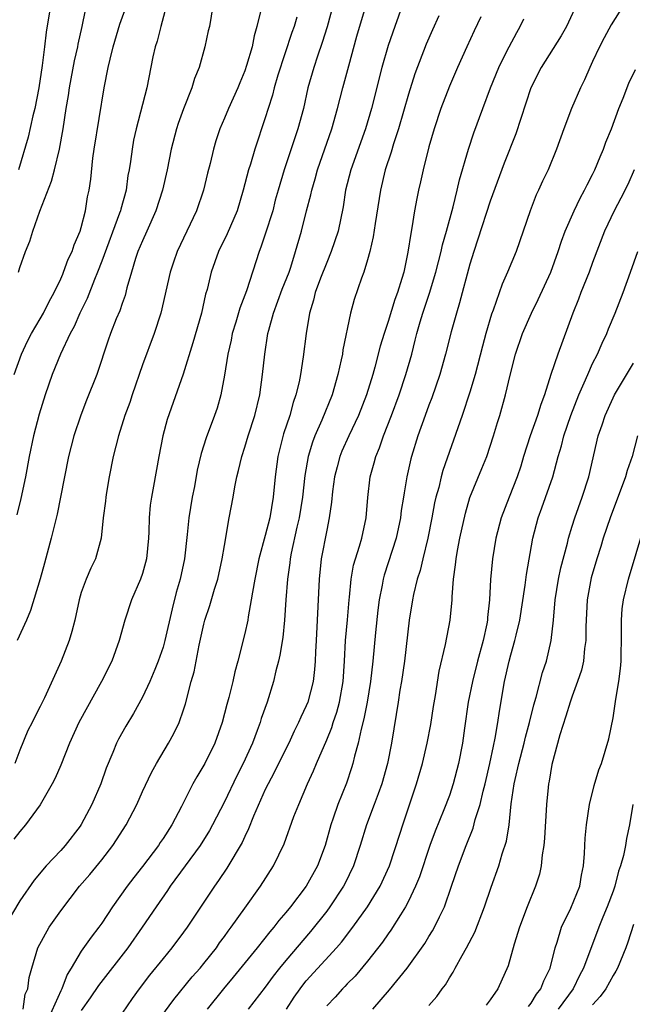
# Model space of a CAD drawing. Units: inches. Extents: x 2547014 to 2550000, y 1510065 to 1512000.
# Drawn here: x 2548417 to 2548477, y 1511565 to 1511662 of the extents above; entities that cross this region are included whole.
import ezdxf

# ---------------------------------------------------------------- set-up
doc = ezdxf.new("R2010")
doc.units = ezdxf.units.IN
doc.header["$MEASUREMENT"] = 0
doc.layers.add('LD25471509_2ft', color=103, linetype='Continuous')

msp = doc.modelspace()

# ---------------------------------------------------------------- linework, layer by layer
at = {"layer": 'LD25471509_2ft'}
for points, elevation in [([(2548416.456, 1511627), (2548417.166, 1511629), (2548417.738, 1511630.263), (2548418.133, 1511631), (2548419, 1511632.437), (2548419.323, 1511633), (2548419.874, 1511634.126), (2548420.364, 1511635), (2548421, 1511636.35), (2548421.186, 1511636.813), (2548421.279, 1511637), (2548421.736, 1511638.264), (2548422.111, 1511639), (2548422.318, 1511639.682), (2548422.894, 1511641), (2548423, 1511641.362), (2548423.404, 1511643), (2548423.629, 1511644.371), (2548423.774, 1511645), (2548423.931, 1511646.069), (2548424.144, 1511648.144), (2548424.279, 1511649), (2548425.239, 1511655), (2548425.629, 1511657), (2548425.815, 1511657.815), (2548426.114, 1511659), (2548426.77, 1511661.23), (2548428.128, 1511665)], 9770), ([(2548431.671, 1511664.329), (2548430.773, 1511661), (2548430.422, 1511659.578), (2548430.239, 1511659), (2548430.016, 1511658.016), (2548429.402, 1511655), (2548428.37, 1511651), (2548428.123, 1511649.877), (2548427.967, 1511649), (2548427.821, 1511647.821), (2548427.686, 1511647), (2548427.572, 1511646.428), (2548427.38, 1511645), (2548426.863, 1511643.138), (2548426.836, 1511643), (2548426.757, 1511642.756), (2548425, 1511638.055), (2548424.594, 1511637), (2548424.287, 1511636.288), (2548423.569, 1511634.431), (2548422.864, 1511633), (2548422.31, 1511631.69), (2548421.929, 1511631), (2548420.978, 1511629), (2548420.16, 1511627), (2548419.466, 1511625), (2548418.878, 1511623.122), (2548418.328, 1511621), (2548417.92, 1511619), (2548417.557, 1511617), (2548417.103, 1511614.897), (2548416.716, 1511613.284)], 9768), ([(2548417.311, 1511565), (2548417.534, 1511566.466), (2548417.793, 1511567), (2548417.913, 1511568.087), (2548418.164, 1511569), (2548418.761, 1511571), (2548419.853, 1511573), (2548421, 1511574.602), (2548422.846, 1511577), (2548423.836, 1511578.164), (2548425, 1511579.576), (2548426.101, 1511581), (2548426.462, 1511581.538), (2548427.387, 1511583), (2548428.431, 1511585), (2548429, 1511586.272), (2548429.868, 1511588.132), (2548430.357, 1511589), (2548431.549, 1511591), (2548432.065, 1511591.935), (2548432.567, 1511593), (2548433, 1511594.25), (2548433.18, 1511594.82), (2548433.761, 1511597), (2548434.036, 1511597.963), (2548434.545, 1511600.545), (2548435, 1511602.604), (2548435.1, 1511603), (2548435.568, 1511604.432), (2548436.033, 1511606.033), (2548436.342, 1511607), (2548436.792, 1511609), (2548437, 1511610.301), (2548437.474, 1511613), (2548437.851, 1511615), (2548438.015, 1511616.015), (2548438.221, 1511617), (2548438.39, 1511617.61), (2548438.703, 1511619), (2548439, 1511619.888), (2548439.327, 1511621), (2548439.965, 1511623), (2548440.449, 1511625), (2548440.732, 1511627), (2548440.948, 1511629), (2548441.259, 1511631), (2548441.331, 1511631.331), (2548441.787, 1511633), (2548442.651, 1511635.349), (2548443.318, 1511637), (2548443.487, 1511637.487), (2548443.964, 1511639), (2548444.523, 1511641), (2548445.038, 1511643), (2548445.459, 1511644.541), (2548445.547, 1511645), (2548445.882, 1511646.118), (2548446.115, 1511647), (2548447.508, 1511651), (2548448.069, 1511653), (2548448.576, 1511655), (2548449.157, 1511657.158), (2548449.961, 1511660.039), (2548451, 1511663.542)], 9758), ([(2548471.643, 1511663.643), (2548470.45, 1511661), (2548469.93, 1511660.07), (2548467.97, 1511657), (2548466.947, 1511655), (2548465.484, 1511650.516), (2548464.359, 1511647.642), (2548463, 1511643.93), (2548461.791, 1511640.209), (2548461.374, 1511639), (2548461, 1511637.781), (2548460, 1511634), (2548459.687, 1511633), (2548459.172, 1511631.172), (2548458.629, 1511629), (2548458.076, 1511627), (2548457.284, 1511624.715), (2548457, 1511624.006), (2548456.624, 1511623), (2548455.909, 1511621), (2548455.304, 1511619), (2548455.239, 1511618.762), (2548454.846, 1511617), (2548454.564, 1511615.436), (2548454.51, 1511615), (2548454.298, 1511613.702), (2548454.219, 1511613), (2548453.793, 1511611), (2548452.616, 1511607.384), (2548452.511, 1511607), (2548452.418, 1511606.418), (2548452.136, 1511605), (2548452.014, 1511603.986), (2548451.787, 1511601.787), (2548451.522, 1511599), (2548451.292, 1511597), (2548450.949, 1511595), (2548450.636, 1511593.365), (2548450.358, 1511592.358), (2548450.085, 1511591), (2548449.727, 1511589.727), (2548449.571, 1511589), (2548449.441, 1511588.56), (2548448.928, 1511587.071), (2548448.096, 1511585), (2548447.641, 1511583.641), (2548447.406, 1511583), (2548446.842, 1511581), (2548446.111, 1511579), (2548444.995, 1511577), (2548443.458, 1511575), (2548443, 1511574.43), (2548442.336, 1511573.664), (2548441.842, 1511573), (2548441.447, 1511572.553), (2548440.211, 1511571), (2548437.872, 1511568.128), (2548436.902, 1511567), (2548435.327, 1511565)], 9748), ([(2548447.59, 1511663), (2548447.04, 1511660.96), (2548446.564, 1511659.436), (2548446.09, 1511658.09), (2548445.733, 1511657), (2548445.173, 1511655), (2548444.727, 1511653), (2548444.194, 1511651), (2548442.83, 1511647), (2548442.247, 1511645), (2548441.979, 1511644.021), (2548441.722, 1511643), (2548441, 1511640.692), (2548440.571, 1511639.429), (2548440.391, 1511639), (2548439.162, 1511635.163), (2548438.517, 1511633.482), (2548438.12, 1511632.121), (2548437.769, 1511631), (2548437.646, 1511630.354), (2548437.322, 1511629), (2548437, 1511626.935), (2548436.653, 1511625), (2548436.277, 1511623.723), (2548436.035, 1511623), (2548435.203, 1511620.797), (2548434.721, 1511619.279), (2548434.348, 1511617.652), (2548434.071, 1511616.071), (2548433.863, 1511615), (2548433.536, 1511613), (2548433.372, 1511611.372), (2548433.107, 1511609), (2548432.668, 1511607), (2548432.298, 1511605.702), (2548431.884, 1511604.116), (2548431.177, 1511601), (2548431, 1511600.372), (2548430.538, 1511599), (2548430.195, 1511598.194), (2548429.716, 1511597), (2548429, 1511595.491), (2548428.108, 1511593.892), (2548427.35, 1511592.65), (2548426.634, 1511591.367), (2548426.447, 1511591), (2548426.086, 1511590.086), (2548425.443, 1511588.557), (2548424.901, 1511587), (2548424.046, 1511585), (2548423, 1511583.043), (2548422.89, 1511582.89), (2548421.438, 1511581), (2548421, 1511580.513), (2548419.573, 1511579), (2548418.386, 1511577.614), (2548417, 1511575.597), (2548415.452, 1511573)], 9760), ([(2548440.577, 1511662.578), (2548440.178, 1511661), (2548439.922, 1511660.078), (2548439.707, 1511659), (2548439.176, 1511657.176), (2548439, 1511656.669), (2548438.496, 1511655.504), (2548438.304, 1511655), (2548437.393, 1511653), (2548437, 1511652.025), (2548436.561, 1511651), (2548436.173, 1511649.827), (2548435.93, 1511649), (2548435.596, 1511647.596), (2548435.339, 1511646.661), (2548434.947, 1511645), (2548434.27, 1511643), (2548432.387, 1511639), (2548432.027, 1511637.973), (2548431.697, 1511637), (2548430.791, 1511633), (2548430.144, 1511631), (2548429, 1511627.95), (2548427.981, 1511625), (2548427.741, 1511624.259), (2548427.28, 1511623), (2548426.631, 1511621), (2548426.127, 1511619), (2548425.741, 1511617), (2548425.486, 1511615.486), (2548425.408, 1511615), (2548425.377, 1511614.623), (2548425.159, 1511613), (2548424.946, 1511611), (2548424.388, 1511609), (2548423.929, 1511608.071), (2548423.468, 1511607), (2548423, 1511605.709), (2548422.786, 1511605), (2548422.362, 1511603), (2548422.098, 1511601.902), (2548421.809, 1511601), (2548421.024, 1511599), (2548419.417, 1511595.418), (2548419, 1511594.565), (2548418.448, 1511593.552), (2548418.206, 1511593), (2548417.792, 1511592.208), (2548417, 1511590.287), (2548416.512, 1511589)], 9764), ([(2548435.883, 1511663), (2548435.538, 1511661), (2548435.426, 1511660.574), (2548435.076, 1511659), (2548434.523, 1511657), (2548434.083, 1511655.917), (2548433.82, 1511655), (2548433, 1511652.956), (2548432.484, 1511651.516), (2548432.319, 1511651), (2548431.801, 1511649), (2548431.391, 1511647), (2548430.931, 1511645), (2548430.31, 1511643), (2548429.428, 1511641), (2548429, 1511640.072), (2548428.551, 1511639), (2548428.317, 1511638.317), (2548427.908, 1511637), (2548427.469, 1511635.469), (2548427.285, 1511634.715), (2548427, 1511633.935), (2548426.775, 1511633.225), (2548426.429, 1511632.429), (2548425.861, 1511631), (2548425.639, 1511630.361), (2548424.54, 1511627), (2548423.518, 1511624.481), (2548422.958, 1511623.042), (2548422.273, 1511621), (2548421.756, 1511619), (2548420.979, 1511615), (2548420.633, 1511613.367), (2548420.068, 1511611), (2548419.42, 1511608.58), (2548418.975, 1511607.025), (2548418.053, 1511603.947), (2548417.647, 1511603), (2548416.742, 1511601)], 9766), ([(2548416.853, 1511637), (2548417, 1511637.46), (2548417.547, 1511639), (2548417.976, 1511640.024), (2548418.277, 1511641), (2548418.951, 1511642.951), (2548420.107, 1511645.893), (2548420.388, 1511647), (2548420.865, 1511649), (2548421.227, 1511651), (2548421.529, 1511653), (2548421.741, 1511654.259), (2548421.838, 1511655), (2548422.349, 1511657.65), (2548422.671, 1511659), (2548422.715, 1511659.285), (2548423.091, 1511661), (2548423.409, 1511662.592)], 9772), ([(2548419.998, 1511663), (2548419.571, 1511660.43), (2548419.413, 1511659), (2548419.189, 1511657.189), (2548418.843, 1511655), (2548418.461, 1511653), (2548418.271, 1511652.271), (2548417.823, 1511650.177), (2548416.877, 1511647)], 9774), ([(2548454.382, 1511663), (2548453.652, 1511661), (2548453, 1511659.133), (2548452.393, 1511657), (2548451.369, 1511653), (2548450.782, 1511651), (2548449.346, 1511647), (2548448.852, 1511645), (2548448.615, 1511643.385), (2548448.109, 1511641), (2548447.439, 1511639), (2548447, 1511637.945), (2548446.4, 1511636.4), (2548445.887, 1511635), (2548445.726, 1511634.274), (2548445.305, 1511633), (2548444.994, 1511631), (2548444.717, 1511628.716), (2548444.434, 1511627), (2548444.295, 1511626.295), (2548443.988, 1511625), (2548443.728, 1511624.271), (2548443.383, 1511623), (2548442.789, 1511621.211), (2548442.219, 1511619), (2548441.947, 1511617), (2548441.767, 1511615), (2548441.434, 1511613), (2548441, 1511611.276), (2548440.374, 1511609), (2548439.969, 1511607), (2548439.731, 1511605.731), (2548439.627, 1511605), (2548439.317, 1511603.317), (2548439.277, 1511603), (2548439, 1511601.699), (2548438.322, 1511599), (2548438.034, 1511597.966), (2548437.823, 1511597), (2548437.436, 1511595.437), (2548437.243, 1511594.757), (2548436.78, 1511593), (2548436.069, 1511591), (2548435.089, 1511589), (2548434.301, 1511587.699), (2548433.914, 1511587), (2548432.804, 1511584.803), (2548431.854, 1511583), (2548431, 1511581.686), (2548430.718, 1511581.282), (2548430.542, 1511581), (2548429, 1511578.948), (2548428.142, 1511577.858), (2548427.499, 1511577), (2548426.068, 1511575), (2548425, 1511573.385), (2548424.725, 1511573), (2548423.964, 1511572.036), (2548423, 1511570.672), (2548422.015, 1511569), (2548421.625, 1511568.375), (2548421.111, 1511567), (2548421, 1511566.787), (2548419.544, 1511563.545)], 9756), ([(2548475.99, 1511663), (2548474.827, 1511661.173), (2548474.119, 1511659.881), (2548473.661, 1511659), (2548473, 1511657.563), (2548472.726, 1511657), (2548472.223, 1511655.777), (2548471.819, 1511655), (2548470.949, 1511653), (2548470.186, 1511651), (2548469.457, 1511649), (2548468.642, 1511647), (2548468.105, 1511645.894), (2548467.701, 1511645), (2548467.467, 1511644.534), (2548466.884, 1511643), (2548466.224, 1511641), (2548465.513, 1511639), (2548464.677, 1511637), (2548464.161, 1511635.839), (2548463.28, 1511633.28), (2548463.123, 1511632.877), (2548462.572, 1511631), (2548462.233, 1511629.767), (2548461.513, 1511627), (2548461, 1511625.28), (2548460.24, 1511623), (2548458.368, 1511617.632), (2548458.2, 1511617), (2548457.95, 1511615.951), (2548457.678, 1511615), (2548457.553, 1511614.446), (2548457.292, 1511613), (2548456.901, 1511611), (2548456.399, 1511609), (2548456.14, 1511607.859), (2548455.859, 1511607), (2548455.5, 1511605.5), (2548455.405, 1511605), (2548455.067, 1511603), (2548454.594, 1511599), (2548454.315, 1511597), (2548454.163, 1511596.163), (2548453.994, 1511595), (2548453.779, 1511593.779), (2548453.339, 1511591), (2548452.959, 1511589), (2548452.404, 1511587), (2548452.031, 1511586.031), (2548451.658, 1511585), (2548450.879, 1511583), (2548450.262, 1511581), (2548449.622, 1511579), (2548448.773, 1511577.227), (2548448.656, 1511577), (2548447.317, 1511575), (2548447, 1511574.581), (2548445.417, 1511572.583), (2548443, 1511569.757), (2548442.374, 1511569), (2548441.771, 1511568.229), (2548441, 1511567.158), (2548439.33, 1511565)], 9746), ([(2548444.086, 1511661.914), (2548443.813, 1511661), (2548443.594, 1511660.406), (2548442.234, 1511656.233), (2548441.868, 1511655), (2548441.7, 1511654.3), (2548441.279, 1511653), (2548441, 1511652.075), (2548439.979, 1511649), (2548439.536, 1511647.537), (2548439.358, 1511647), (2548438.834, 1511645), (2548438.236, 1511643), (2548437.258, 1511640.743), (2548436.416, 1511639), (2548435.707, 1511637), (2548435.3, 1511635.3), (2548435.166, 1511634.834), (2548434.745, 1511633), (2548433.916, 1511630.084), (2548432.965, 1511627.036), (2548431.391, 1511622.609), (2548430.973, 1511621), (2548430.587, 1511619), (2548430.077, 1511616.077), (2548429.87, 1511615), (2548429.751, 1511614.249), (2548429.631, 1511613), (2548429.618, 1511611.618), (2548429.578, 1511611), (2548429.395, 1511609), (2548429, 1511607.548), (2548428.811, 1511607), (2548427.922, 1511605), (2548427.25, 1511603), (2548426.724, 1511601), (2548425.979, 1511599), (2548424.968, 1511597), (2548422.777, 1511593), (2548421.861, 1511591), (2548421, 1511588.84), (2548420.449, 1511587.551), (2548420.168, 1511587), (2548419, 1511584.974), (2548417.554, 1511583), (2548417, 1511582.37), (2548416.406, 1511581.594)], 9762), ([(2548457.955, 1511662.045), (2548457.34, 1511660.66), (2548456.742, 1511659.258), (2548455.631, 1511656.369), (2548455, 1511654.383), (2548454.027, 1511651), (2548453.538, 1511649.538), (2548453.295, 1511648.705), (2548452.727, 1511647), (2548452.254, 1511645), (2548451.736, 1511641.736), (2548451.558, 1511640.442), (2548451.214, 1511639), (2548451, 1511638.207), (2548450.627, 1511637), (2548450.406, 1511636.406), (2548449.683, 1511634.317), (2548449.345, 1511633), (2548448.595, 1511629.405), (2548448.539, 1511629), (2548448.424, 1511628.424), (2548448.096, 1511627), (2548447.522, 1511625), (2548446.535, 1511622.535), (2548445.854, 1511621), (2548445.613, 1511620.387), (2548445.195, 1511619), (2548444.86, 1511617.14), (2548444.62, 1511615), (2548444.305, 1511613), (2548444.085, 1511612.085), (2548443.532, 1511609.532), (2548443.432, 1511609), (2548443.392, 1511608.607), (2548443.153, 1511607), (2548442.996, 1511604.996), (2548442.87, 1511603), (2548442.702, 1511601.297), (2548442.435, 1511599.565), (2548442.3, 1511599), (2548442.039, 1511598.039), (2548441.798, 1511597), (2548441.165, 1511595), (2548440.608, 1511593.392), (2548440.495, 1511593), (2548440.212, 1511592.212), (2548439.74, 1511591), (2548438.844, 1511589), (2548438.218, 1511587.782), (2548437, 1511585.248), (2548435.848, 1511583), (2548435.548, 1511582.452), (2548434.624, 1511581), (2548431.698, 1511577), (2548431.421, 1511576.579), (2548430.312, 1511575), (2548428.958, 1511573), (2548427.554, 1511571), (2548424.676, 1511567.324), (2548423.887, 1511566.113), (2548423, 1511564.884)], 9754), ([(2548462.073, 1511661.926), (2548461.422, 1511660.578), (2548460.693, 1511659), (2548459.794, 1511657), (2548459, 1511655.182), (2548458.167, 1511653), (2548457.513, 1511651), (2548457, 1511649.247), (2548456.418, 1511647), (2548456.169, 1511645.831), (2548455.971, 1511645), (2548455.808, 1511644.192), (2548455.599, 1511643), (2548455.334, 1511641.334), (2548455.213, 1511640.787), (2548454.948, 1511638.948), (2548454.539, 1511637), (2548454.362, 1511636.362), (2548453.927, 1511635), (2548453.676, 1511634.324), (2548453, 1511632.161), (2548452.61, 1511631), (2548452.24, 1511629.76), (2548451.717, 1511627.717), (2548451.514, 1511627), (2548450.899, 1511625), (2548450.114, 1511623), (2548449.161, 1511621), (2548448.492, 1511619.508), (2548448.286, 1511619), (2548448.009, 1511617.991), (2548447.761, 1511617), (2548447.564, 1511615.564), (2548447.464, 1511614.536), (2548447.242, 1511613), (2548447, 1511611.804), (2548446.471, 1511609), (2548446.25, 1511607), (2548446.074, 1511603), (2548445.956, 1511601), (2548445.903, 1511599.903), (2548445.879, 1511599), (2548445.824, 1511598.176), (2548445.69, 1511597), (2548445.157, 1511595), (2548445, 1511594.616), (2548444.47, 1511593.53), (2548444.256, 1511593), (2548443.833, 1511592.167), (2548443.291, 1511591), (2548442.292, 1511589), (2548441.873, 1511588.127), (2548441.267, 1511587), (2548441, 1511586.443), (2548439.845, 1511583.845), (2548439.371, 1511582.629), (2548439, 1511581.877), (2548438.733, 1511581.267), (2548437.242, 1511578.758), (2548436.436, 1511577.564), (2548436.028, 1511577), (2548433.35, 1511573), (2548433, 1511572.514), (2548431.875, 1511571), (2548431, 1511569.961), (2548429.67, 1511568.33), (2548428.666, 1511567), (2548427.973, 1511566.028), (2548427, 1511564.615)], 9752), ([(2548429.507, 1511562.493), (2548432.05, 1511565.95), (2548433.855, 1511568.145), (2548434.628, 1511569), (2548435, 1511569.452), (2548436.217, 1511571), (2548436.532, 1511571.468), (2548437, 1511572.093), (2548437.375, 1511572.625), (2548437.672, 1511573), (2548439, 1511574.879), (2548440.533, 1511577), (2548441.815, 1511579), (2548442.839, 1511581.161), (2548443.804, 1511583.804), (2548444.265, 1511585), (2548445.115, 1511587), (2548445.717, 1511588.283), (2548446.003, 1511589), (2548447, 1511591.301), (2548447.491, 1511592.509), (2548447.633, 1511593), (2548447.987, 1511594.013), (2548448.251, 1511595), (2548448.615, 1511597), (2548448.745, 1511599), (2548448.85, 1511601), (2548449.045, 1511603.045), (2548449.198, 1511605), (2548449.232, 1511605.232), (2548449.387, 1511607), (2548449.637, 1511608.363), (2548449.825, 1511609), (2548450.218, 1511610.218), (2548450.432, 1511611), (2548450.85, 1511613), (2548451.019, 1511614.981), (2548451.251, 1511617), (2548451.64, 1511618.36), (2548451.793, 1511619), (2548452.162, 1511619.838), (2548452.561, 1511621), (2548453.347, 1511623), (2548454.088, 1511625), (2548454.749, 1511627), (2548455.312, 1511629), (2548455.662, 1511630.338), (2548455.816, 1511631), (2548456.134, 1511632.133), (2548456.391, 1511633), (2548457.046, 1511634.954), (2548457.677, 1511637), (2548458.191, 1511639), (2548458.329, 1511639.671), (2548458.714, 1511641), (2548459.363, 1511643.362), (2548459.762, 1511645), (2548459.987, 1511646.013), (2548460.876, 1511649), (2548461.396, 1511650.604), (2548462.262, 1511653), (2548463.003, 1511655), (2548463.846, 1511657), (2548464.21, 1511657.79), (2548464.857, 1511659), (2548465.579, 1511660.421), (2548465.927, 1511661), (2548466.264, 1511661.736)], 9750), ([(2548443.068, 1511565), (2548443.83, 1511566.17), (2548444.395, 1511567), (2548444.654, 1511567.346), (2548445, 1511567.758), (2548447.966, 1511571), (2548448.443, 1511571.557), (2548449.549, 1511573), (2548450.988, 1511575), (2548452.224, 1511577), (2548453.136, 1511579), (2548454.199, 1511582.199), (2548454.451, 1511583), (2548455.797, 1511587), (2548456.366, 1511589), (2548456.832, 1511591), (2548457.177, 1511592.822), (2548457.437, 1511594.563), (2548457.627, 1511595.627), (2548457.985, 1511598.015), (2548458.623, 1511600.623), (2548459.077, 1511603), (2548459.259, 1511605), (2548459.263, 1511605.263), (2548459.391, 1511607), (2548459.606, 1511608.395), (2548459.657, 1511609), (2548459.792, 1511609.792), (2548460.034, 1511611), (2548460.56, 1511613.44), (2548461.01, 1511614.991), (2548462.184, 1511617.815), (2548462.661, 1511619), (2548463.325, 1511621), (2548463.706, 1511622.294), (2548463.934, 1511623), (2548464.496, 1511625), (2548464.936, 1511626.936), (2548465.477, 1511629), (2548466.156, 1511631), (2548467.018, 1511633), (2548467.682, 1511634.318), (2548468.921, 1511637), (2548469.642, 1511639), (2548469.967, 1511640.033), (2548470.327, 1511641), (2548471.186, 1511643), (2548471.78, 1511644.22), (2548472.208, 1511645), (2548472.457, 1511645.543), (2548473, 1511646.53), (2548473.234, 1511647), (2548473.744, 1511648.256), (2548474.072, 1511649), (2548474.306, 1511649.694), (2548474.833, 1511651), (2548475.562, 1511653), (2548475.978, 1511653.978), (2548476.53, 1511655.47), (2548477.191, 1511656.809)], 9744), ([(2548477.064, 1511647), (2548476.441, 1511645.56), (2548475.773, 1511644.227), (2548475.108, 1511643), (2548474.179, 1511641), (2548473, 1511637.946), (2548472.649, 1511637), (2548471.861, 1511635), (2548471.634, 1511634.366), (2548471.08, 1511633), (2548469.598, 1511629), (2548468.927, 1511627), (2548468.288, 1511625), (2548467.923, 1511624.077), (2548467.607, 1511623), (2548466.886, 1511621), (2548466.256, 1511619), (2548465.968, 1511618.032), (2548465.622, 1511617), (2548464.832, 1511615), (2548464.065, 1511613), (2548463.544, 1511611), (2548463.216, 1511609), (2548463.031, 1511606.969), (2548462.924, 1511605), (2548462.73, 1511603.27), (2548462.717, 1511603), (2548462.657, 1511602.657), (2548462.296, 1511601), (2548461.758, 1511599), (2548461.255, 1511597), (2548460.848, 1511595), (2548460.463, 1511592.463), (2548460.271, 1511591), (2548459.905, 1511589), (2548459.383, 1511587), (2548459, 1511585.885), (2548458.458, 1511584.458), (2548457.611, 1511582.389), (2548457.093, 1511581), (2548456.065, 1511577.935), (2548455.686, 1511577), (2548455, 1511575.542), (2548454.722, 1511575), (2548454.208, 1511574.208), (2548453.279, 1511572.721), (2548453, 1511572.347), (2548452.452, 1511571.548), (2548451, 1511569.698), (2548449.769, 1511568.231), (2548449, 1511567.463), (2548448.779, 1511567.221), (2548448.543, 1511567), (2548447.816, 1511566.184), (2548447, 1511565.311)], 9742), ([(2548451.5, 1511565), (2548453.126, 1511566.874), (2548454.871, 1511569), (2548456.585, 1511571.416), (2548457, 1511572.105), (2548457.35, 1511572.65), (2548457.543, 1511573), (2548458.016, 1511574.016), (2548458.511, 1511575), (2548459.22, 1511577), (2548459.885, 1511579), (2548460.629, 1511581), (2548461.312, 1511582.688), (2548461.524, 1511583.524), (2548462, 1511585), (2548462.289, 1511586.289), (2548462.486, 1511587), (2548462.957, 1511589), (2548463.299, 1511590.701), (2548463.483, 1511591.483), (2548463.728, 1511593), (2548463.884, 1511594.117), (2548464.392, 1511597), (2548464.835, 1511599), (2548465, 1511599.618), (2548465.413, 1511601), (2548465.526, 1511601.526), (2548465.902, 1511603), (2548466.406, 1511606.406), (2548466.53, 1511607.47), (2548467.168, 1511611), (2548467.68, 1511613), (2548468.04, 1511613.96), (2548469.115, 1511617), (2548469.641, 1511619), (2548469.958, 1511620.042), (2548470.188, 1511621), (2548470.883, 1511623), (2548471.659, 1511625), (2548472.188, 1511626.188), (2548472.519, 1511627), (2548473, 1511628.063), (2548473.48, 1511629), (2548473.93, 1511630.07), (2548474.388, 1511631), (2548474.553, 1511631.447), (2548475.199, 1511633), (2548475.982, 1511635), (2548476.715, 1511637), (2548477.419, 1511639)], 9740), ([(2548457, 1511565.369), (2548457.775, 1511566.225), (2548458.301, 1511567), (2548458.609, 1511567.391), (2548459, 1511568.064), (2548459.373, 1511568.627), (2548459.559, 1511569), (2548460.234, 1511570.234), (2548460.684, 1511571), (2548461.476, 1511572.524), (2548462.42, 1511575), (2548463.076, 1511576.924), (2548463.836, 1511579), (2548464.171, 1511580.171), (2548464.583, 1511581.418), (2548464.83, 1511583), (2548465.054, 1511585.054), (2548465.337, 1511587), (2548465.419, 1511587.419), (2548465.782, 1511589), (2548466.315, 1511591), (2548466.44, 1511591.56), (2548466.839, 1511593), (2548467.257, 1511594.743), (2548467.487, 1511595.486), (2548468.11, 1511597.891), (2548468.479, 1511599), (2548468.951, 1511601), (2548469.181, 1511603), (2548469.355, 1511605), (2548469.658, 1511607), (2548469.888, 1511608.112), (2548470.531, 1511610.531), (2548470.638, 1511611), (2548471, 1511612.184), (2548471.254, 1511613), (2548471.975, 1511615), (2548472.634, 1511617), (2548473.56, 1511621), (2548473.931, 1511622.069), (2548474.225, 1511623), (2548475, 1511624.72), (2548475.142, 1511625), (2548477, 1511628.109)], 9738), ([(2548477.405, 1511621), (2548476.855, 1511619), (2548476.382, 1511617.619), (2548476.211, 1511617), (2548474.706, 1511613), (2548474.05, 1511611), (2548473.811, 1511610.19), (2548473.42, 1511609), (2548472.865, 1511607.135), (2548472.476, 1511605), (2548472.343, 1511602.343), (2548472.34, 1511601), (2548472.22, 1511600.22), (2548472.1, 1511599), (2548471.899, 1511598.101), (2548471.532, 1511597), (2548471, 1511595.576), (2548470.801, 1511595), (2548470.388, 1511593.612), (2548469.811, 1511591.811), (2548469, 1511588.895), (2548468.742, 1511587.258), (2548468.682, 1511587), (2548468.645, 1511586.645), (2548468.497, 1511585), (2548468.288, 1511581.712), (2548468.223, 1511581), (2548468.066, 1511580.066), (2548467.973, 1511579), (2548467.8, 1511578.2), (2548467.409, 1511577), (2548466.589, 1511575), (2548465.84, 1511573), (2548465.335, 1511571.335), (2548464.755, 1511569.245), (2548463.732, 1511567), (2548463, 1511565.926), (2548462.61, 1511565.39)], 9736), ([(2548466.733, 1511565.267), (2548467, 1511565.589), (2548467.529, 1511566.471), (2548467.937, 1511567), (2548468.219, 1511567.78), (2548468.841, 1511569), (2548469.354, 1511571), (2548469.542, 1511571.542), (2548469.96, 1511573), (2548470.873, 1511574.873), (2548471.739, 1511577), (2548471.914, 1511578.086), (2548472.12, 1511579), (2548472.213, 1511580.213), (2548472.236, 1511581), (2548472.281, 1511581.719), (2548472.397, 1511583), (2548472.698, 1511585), (2548473.144, 1511586.856), (2548473.611, 1511588.39), (2548473.862, 1511589), (2548474.589, 1511591.411), (2548475, 1511593.468), (2548475.268, 1511595.268), (2548475.552, 1511597), (2548475.729, 1511598.272), (2548475.778, 1511599), (2548475.782, 1511599.782), (2548475.827, 1511601), (2548475.842, 1511601.842), (2548475.826, 1511603), (2548475.906, 1511604.094), (2548476.029, 1511605), (2548476.527, 1511607), (2548478.005, 1511612.005)], 9734), ([(2548476.943, 1511585), (2548476.617, 1511583), (2548476.322, 1511581.677), (2548476.22, 1511581), (2548476.017, 1511580.017), (2548475.719, 1511579), (2548475.534, 1511578.466), (2548475.164, 1511577), (2548475, 1511576.524), (2548474.427, 1511575), (2548474.002, 1511574.002), (2548473.598, 1511573), (2548472.121, 1511569), (2548471.724, 1511568.276), (2548471.091, 1511567), (2548469.649, 1511565)], 9732), ([(2548477, 1511573.262), (2548476.459, 1511571.541), (2548476.258, 1511571), (2548475.419, 1511569), (2548475.277, 1511568.723), (2548475, 1511568.285), (2548474.281, 1511567), (2548473.752, 1511566.248), (2548473, 1511565.412)], 9730)]:
    msp.add_lwpolyline(points, dxfattribs=dict(at, elevation=elevation))

doc.saveas('drawing.dxf')
